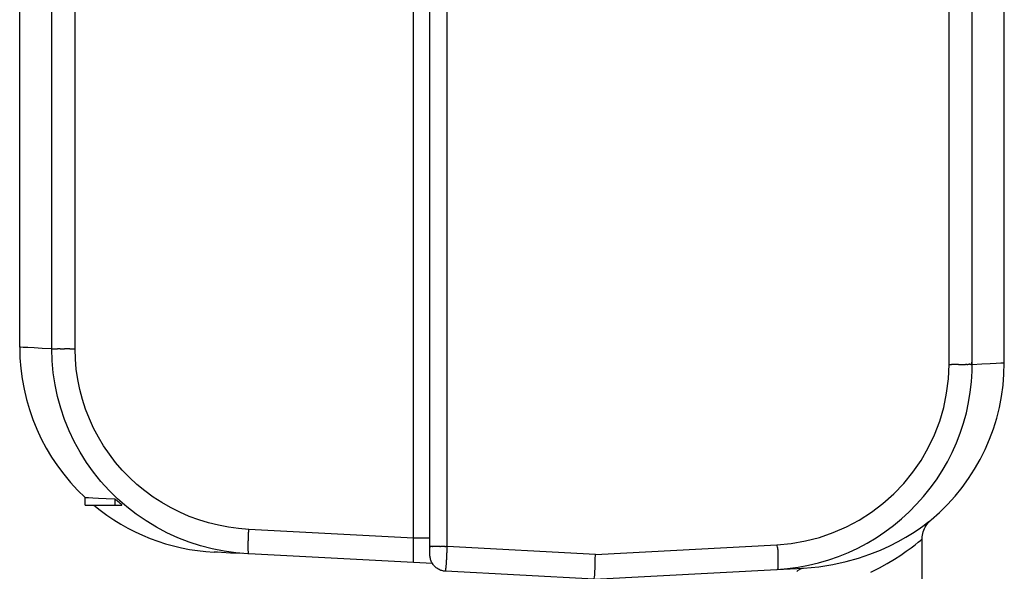
# Model space of a CAD drawing. Extents: x 101 to 641, y 119 to 519.
# Drawn here: x 432 to 444, y 425 to 432 of the extents above; entities that cross this region are included whole.
import ezdxf

# ---------------------------------------------------------------- set-up
doc = ezdxf.new("R2010")
doc.units = 0
doc.header["$LTSCALE"] = 10
doc.header["$MEASUREMENT"] = 0
doc.layers.add('11000_LEFT', color=7, linetype='CONTINUOUS')

msp = doc.modelspace()

# ---------------------------------------------------------------- linework, layer by layer
at = {"layer": '11000_LEFT', "color": 7, "linetype": 'CONTINUOUS', "lineweight": 25}
for p, q in [((443.995397, 427.614442), (443.995397, 444.487016)), ((436.795325, 425.479585), (436.795325, 444.109697)), ((436.795325, 425.479585), (436.795325, 444.109697)), ((436.795325, 425.479585), (436.795325, 444.109697)), ((436.795325, 425.479585), (436.795325, 444.109697)), ((436.995296, 425.479997), (436.995296, 444.120164)), ((436.995296, 425.479997), (436.995296, 444.120164)), ((436.995296, 425.479997), (436.995296, 444.120164)), ((436.995296, 425.479997), (436.995296, 444.120164)), ((436.995795, 425.274171), (436.995795, 444.120195)), ((437.20577, 425.374574), (437.20577, 444.131196)), ((443.322092, 427.594606), (443.322092, 440.984315)), ((443.604484, 427.639238), (443.604484, 440.984315)), ((431.995325, 427.803972), (431.995325, 438.1028)), ((432.670696, 427.784013), (432.670696, 437.578004)), ((432.387833, 427.784013), (432.387833, 436.457383)), ((432.387833, 427.784013), (432.387833, 436.457383)), ((432.387833, 427.784013), (432.387833, 436.457383)), ((432.387833, 427.784013), (432.387833, 436.457383)), ((432.006237, 427.803407), (431.995325, 427.803972)), ((432.006237, 427.803407), (431.995325, 427.803972)), ((432.006237, 427.803407), (431.995325, 427.803972)), ((432.006237, 427.803407), (431.995325, 427.803972)), ((432.038968, 427.801744), (432.006237, 427.803407)), ((432.038968, 427.801744), (432.006237, 427.803407)), ((432.038968, 427.801744), (432.006237, 427.803407)), ((432.038968, 427.801744), (432.006237, 427.803407)), ((432.093511, 427.798982), (432.038968, 427.801744)), ((432.093511, 427.798982), (432.038968, 427.801744)), ((432.093511, 427.798982), (432.038968, 427.801744)), ((432.093511, 427.798982), (432.038968, 427.801744)), ((432.169851, 427.795106), (432.093511, 427.798982)), ((432.169851, 427.795106), (432.093511, 427.798982)), ((432.169851, 427.795106), (432.093511, 427.798982)), ((432.169851, 427.795106), (432.093511, 427.798982)), ((432.267968, 427.790132), (432.169851, 427.795106)), ((432.267968, 427.790132), (432.169851, 427.795106)), ((432.267968, 427.790132), (432.169851, 427.795106)), ((432.267968, 427.790132), (432.169851, 427.795106)), ((432.387834, 427.784044), (432.267968, 427.790132)), ((432.387834, 427.784044), (432.267968, 427.790132)), ((432.387834, 427.784044), (432.267968, 427.790132)), ((432.387834, 427.784044), (432.267968, 427.790132)), ((432.392164, 427.637498), (432.387833, 427.784013)), ((432.392164, 427.637498), (432.387833, 427.784013)), ((432.392164, 427.637498), (432.387833, 427.784013)), ((432.392164, 427.637498), (432.387833, 427.784013)), ((432.387833, 427.784013), (432.390877, 427.784013)), ((432.390877, 427.784013), (432.395596, 427.784028)), ((432.390877, 427.784013), (432.395596, 427.784028)), ((432.390877, 427.784013), (432.395596, 427.784028)), ((432.390877, 427.784013), (432.395596, 427.784028)), ((432.395596, 427.784028), (432.401939, 427.784044)), ((432.395596, 427.784028), (432.401939, 427.784044)), ((432.395596, 427.784028), (432.401939, 427.784044)), ((432.395596, 427.784028), (432.401939, 427.784044)), ((432.401939, 427.784044), (432.409853, 427.784074)), ((432.401939, 427.784044), (432.409853, 427.784074)), ((432.401939, 427.784044), (432.409853, 427.784074)), ((432.401939, 427.784044), (432.409853, 427.784074)), ((432.409853, 427.784074), (432.419287, 427.784089)), ((432.409853, 427.784074), (432.419287, 427.784089)), ((432.409853, 427.784074), (432.419287, 427.784089)), ((432.409853, 427.784074), (432.419287, 427.784089)), ((432.419287, 427.784089), (432.43019, 427.784105)), ((432.419287, 427.784089), (432.43019, 427.784105)), ((432.419287, 427.784089), (432.43019, 427.784105)), ((432.419287, 427.784089), (432.43019, 427.784105)), ((432.43019, 427.784105), (432.456196, 427.784105)), ((432.471195, 427.784074), (432.456196, 427.784105)), ((432.471195, 427.784074), (432.456196, 427.784105)), ((432.471195, 427.784074), (432.456196, 427.784105)), ((432.471195, 427.784074), (432.456196, 427.784105)), ((432.487438, 427.784044), (432.471195, 427.784074)), ((432.487438, 427.784044), (432.471195, 427.784074)), ((432.487438, 427.784044), (432.471195, 427.784074)), ((432.487438, 427.784044), (432.471195, 427.784074)), ((432.487438, 427.784044), (432.504753, 427.784059)), ((432.487438, 427.784044), (432.504753, 427.784059)), ((432.487438, 427.784044), (432.504753, 427.784059)), ((432.487438, 427.784044), (432.504753, 427.784059)), ((432.504753, 427.784059), (432.523052, 427.784089)), ((432.504753, 427.784059), (432.523052, 427.784089)), ((432.504753, 427.784059), (432.523052, 427.784089)), ((432.504753, 427.784059), (432.523052, 427.784089)), ((432.523052, 427.784089), (432.542265, 427.784105)), ((432.523052, 427.784089), (432.542265, 427.784105)), ((432.523052, 427.784089), (432.542265, 427.784105)), ((432.523052, 427.784089), (432.542265, 427.784105)), ((432.562323, 427.784074), (432.542265, 427.784105)), ((432.562323, 427.784074), (432.542265, 427.784105)), ((432.562323, 427.784074), (432.542265, 427.784105)), ((432.562323, 427.784074), (432.542265, 427.784105)), ((432.583154, 427.783967), (432.562323, 427.784074)), ((432.583154, 427.783967), (432.562323, 427.784074)), ((432.583154, 427.783967), (432.562323, 427.784074)), ((432.583154, 427.783967), (432.562323, 427.784074)), ((432.604612, 427.78383), (432.583154, 427.783967)), ((432.604612, 427.78383), (432.583154, 427.783967)), ((432.604612, 427.78383), (432.583154, 427.783967)), ((432.604612, 427.78383), (432.583154, 427.783967)), ((432.604612, 427.78383), (432.626387, 427.783845)), ((432.604612, 427.78383), (432.626387, 427.783845)), ((432.604612, 427.78383), (432.626387, 427.783845)), ((432.604612, 427.78383), (432.626387, 427.783845)), ((432.626387, 427.783845), (432.648425, 427.783952)), ((432.626387, 427.783845), (432.648425, 427.783952)), ((432.626387, 427.783845), (432.648425, 427.783952)), ((432.626387, 427.783845), (432.648425, 427.783952)), ((432.648425, 427.783952), (432.670696, 427.784013)), ((432.648425, 427.783952), (432.670696, 427.784013)), ((432.648425, 427.783952), (432.670696, 427.784013)), ((432.648425, 427.783952), (432.670696, 427.784013)), ((432.674401, 427.659364), (432.670696, 427.784013)), ((432.674401, 427.659364), (432.670696, 427.784013)), ((432.674401, 427.659364), (432.670696, 427.784013)), ((432.674401, 427.659364), (432.670696, 427.784013)), ((432.405147, 427.491395), (432.392164, 427.637498)), ((432.405147, 427.491395), (432.392164, 427.637498)), ((432.405147, 427.491395), (432.392164, 427.637498)), ((432.405147, 427.491395), (432.392164, 427.637498)), ((432.685296, 427.535081), (432.674401, 427.659364)), ((432.685296, 427.535081), (432.674401, 427.659364)), ((432.685296, 427.535081), (432.674401, 427.659364)), ((432.685296, 427.535081), (432.674401, 427.659364)), ((443.314347, 427.418535), (443.322092, 427.594606)), ((443.322092, 427.594606), (443.330077, 427.594728)), ((443.330077, 427.594728), (443.338018, 427.594941)), ((443.338018, 427.594941), (443.345982, 427.595048)), ((443.345982, 427.595048), (443.353939, 427.595079)), ((443.36188, 427.595063), (443.353939, 427.595079)), ((443.369796, 427.595018), (443.36188, 427.595063)), ((443.377677, 427.594926), (443.369796, 427.595018)), ((443.385514, 427.594819), (443.377677, 427.594926)), ((443.393299, 427.594713), (443.385514, 427.594819)), ((443.401021, 427.59459), (443.393299, 427.594713)), ((443.408671, 427.594484), (443.401021, 427.59459)), ((443.416242, 427.594392), (443.408671, 427.594484)), ((443.423721, 427.594331), (443.416242, 427.594392)), ((443.431103, 427.594316), (443.423721, 427.594331)), ((443.438386, 427.594301), (443.431103, 427.594316)), ((443.438386, 427.594301), (443.445568, 427.594316)), ((443.445568, 427.594316), (443.452646, 427.594331)), ((443.452646, 427.594331), (443.459615, 427.594362)), ((443.459615, 427.594362), (443.46647, 427.594392)), ((443.46647, 427.594392), (443.473209, 427.594438)), ((443.473209, 427.594438), (443.479828, 427.594484)), ((443.479828, 427.594484), (443.486321, 427.594529)), ((443.486321, 427.594529), (443.492686, 427.59456)), ((443.492686, 427.59456), (443.498918, 427.594606)), ((443.498918, 427.594606), (443.505014, 427.594621)), ((443.505014, 427.594621), (443.51097, 427.594636)), ((443.51097, 427.594636), (443.522444, 427.594636)), ((443.527954, 427.594606), (443.522444, 427.594636)), ((443.533308, 427.594545), (443.527954, 427.594606)), ((443.5385, 427.594484), (443.533308, 427.594545)), ((443.5385, 427.594484), (443.543493, 427.594575)), ((443.543493, 427.594575), (443.548283, 427.594835)), ((443.548283, 427.594835), (443.552879, 427.595201)), ((443.552879, 427.595201), (443.557291, 427.595598)), ((443.557291, 427.595598), (443.561527, 427.595964)), ((443.561527, 427.595964), (443.565596, 427.596254)), ((443.565596, 427.596254), (443.569508, 427.596391)), ((443.573272, 427.596315), (443.569508, 427.596391)), ((443.576902, 427.595796), (443.573272, 427.596315)), ((443.580403, 427.594575), (443.576902, 427.595796)), ((443.583734, 427.593019), (443.580403, 427.594575)), ((443.586852, 427.591554), (443.583734, 427.593019)), ((443.589714, 427.590562), (443.586852, 427.591554)), ((443.592277, 427.590471), (443.589714, 427.590562)), ((443.592277, 427.590471), (443.594499, 427.591676)), ((443.594499, 427.591676), (443.596337, 427.59459)), ((443.596337, 427.59459), (443.597849, 427.599504)), ((443.597849, 427.599504), (443.599147, 427.605958)), ((443.599147, 427.605958), (443.600267, 427.613282)), ((443.600267, 427.613282), (443.601247, 427.62082)), ((443.601247, 427.62082), (443.602122, 427.627855)), ((443.602122, 427.627855), (443.602929, 427.633714)), ((443.602929, 427.633714), (443.603704, 427.637742)), ((443.60346, 427.511094), (443.604484, 427.639238)), ((443.603704, 427.637742), (443.604484, 427.639238)), ((443.604457, 427.594621), (443.723821, 427.600679)), ((443.723821, 427.600679), (443.821526, 427.605638)), ((443.821526, 427.605638), (443.897548, 427.609498)), ((443.897548, 427.609498), (443.951863, 427.612245)), ((443.951863, 427.612245), (443.984459, 427.613893)), ((443.984459, 427.613893), (443.995325, 427.614442)), ((432.426742, 427.346284), (432.405147, 427.491395)), ((432.426742, 427.346284), (432.405147, 427.491395)), ((432.426742, 427.346284), (432.405147, 427.491395)), ((432.426742, 427.346284), (432.405147, 427.491395)), ((432.703339, 427.411577), (432.685296, 427.535081)), ((432.703339, 427.411577), (432.685296, 427.535081)), ((432.703339, 427.411577), (432.685296, 427.535081)), ((432.703339, 427.411577), (432.685296, 427.535081)), ((443.595835, 427.383027), (443.60346, 427.511094)), ((432.456917, 427.20276), (432.426742, 427.346284)), ((432.456917, 427.20276), (432.426742, 427.346284)), ((432.456917, 427.20276), (432.426742, 427.346284)), ((432.456917, 427.20276), (432.426742, 427.346284)), ((432.7284, 427.289277), (432.703339, 427.411577)), ((432.7284, 427.289277), (432.703339, 427.411577)), ((432.7284, 427.289277), (432.703339, 427.411577)), ((432.7284, 427.289277), (432.703339, 427.411577)), ((443.292898, 427.243486), (443.314347, 427.418535)), ((443.581628, 427.25551), (443.595835, 427.383027)), ((432.760339, 427.168565), (432.7284, 427.289277)), ((432.760339, 427.168565), (432.7284, 427.289277)), ((432.760339, 427.168565), (432.7284, 427.289277)), ((432.760339, 427.168565), (432.7284, 427.289277)), ((443.257687, 427.07068), (443.292898, 427.243486)), ((443.56086, 427.12903), (443.581628, 427.25551)), ((432.495523, 427.061281), (432.456917, 427.20276)), ((432.495523, 427.061281), (432.456917, 427.20276)), ((432.495523, 427.061281), (432.456917, 427.20276)), ((432.495523, 427.061281), (432.456917, 427.20276)), ((432.799015, 427.049821), (432.760339, 427.168565)), ((432.799015, 427.049821), (432.760339, 427.168565)), ((432.799015, 427.049821), (432.760339, 427.168565)), ((432.799015, 427.049821), (432.760339, 427.168565)), ((443.533567, 427.003785), (443.56086, 427.12903)), ((432.54237, 426.922334), (432.495523, 427.061281)), ((432.54237, 426.922334), (432.495523, 427.061281)), ((432.54237, 426.922334), (432.495523, 427.061281)), ((432.54237, 426.922334), (432.495523, 427.061281)), ((432.844287, 426.933458), (432.799015, 427.049821)), ((432.844287, 426.933458), (432.799015, 427.049821)), ((432.844287, 426.933458), (432.799015, 427.049821)), ((432.844287, 426.933458), (432.799015, 427.049821)), ((443.208655, 426.901292), (443.257687, 427.07068)), ((443.499837, 426.880098), (443.533567, 427.003785)), ((432.597271, 426.786378), (432.54237, 426.922334)), ((432.597271, 426.786378), (432.54237, 426.922334)), ((432.597271, 426.786378), (432.54237, 426.922334)), ((432.597271, 426.786378), (432.54237, 426.922334)), ((432.896014, 426.819871), (432.844287, 426.933458)), ((432.896014, 426.819871), (432.844287, 426.933458)), ((432.896014, 426.819871), (432.844287, 426.933458)), ((432.896014, 426.819871), (432.844287, 426.933458)), ((443.145754, 426.736528), (443.208655, 426.901292)), ((443.459764, 426.758271), (443.499837, 426.880098)), ((432.660035, 426.653856), (432.597271, 426.786378)), ((432.660035, 426.653856), (432.597271, 426.786378)), ((432.660035, 426.653856), (432.597271, 426.786378)), ((432.660035, 426.653856), (432.597271, 426.786378)), ((432.954056, 426.709428), (432.896014, 426.819871)), ((432.954056, 426.709428), (432.896014, 426.819871)), ((432.954056, 426.709428), (432.896014, 426.819871)), ((432.954056, 426.709428), (432.896014, 426.819871)), ((443.413399, 426.638719), (443.459764, 426.758271)), ((432.730474, 426.525255), (432.660035, 426.653856)), ((432.730474, 426.525255), (432.660035, 426.653856)), ((432.730474, 426.525255), (432.660035, 426.653856)), ((432.730474, 426.525255), (432.660035, 426.653856)), ((433.018273, 426.602556), (432.954056, 426.709428)), ((433.018273, 426.602556), (432.954056, 426.709428)), ((433.018273, 426.602556), (432.954056, 426.709428)), ((433.018273, 426.602556), (432.954056, 426.709428)), ((443.069738, 426.577409), (443.145754, 426.736528)), ((443.36086, 426.521806), (443.413399, 426.638719)), ((432.8084, 426.401048), (432.730474, 426.525255)), ((432.8084, 426.401048), (432.730474, 426.525255)), ((432.8084, 426.401048), (432.730474, 426.525255)), ((432.8084, 426.401048), (432.730474, 426.525255)), ((433.088523, 426.499635), (433.018273, 426.602556)), ((433.088523, 426.499635), (433.018273, 426.602556)), ((433.088523, 426.499635), (433.018273, 426.602556)), ((433.088523, 426.499635), (433.018273, 426.602556)), ((433.164661, 426.401033), (433.088523, 426.499635)), ((433.164661, 426.401033), (433.088523, 426.499635)), ((433.164661, 426.401033), (433.088523, 426.499635)), ((433.164661, 426.401033), (433.088523, 426.499635)), ((442.981473, 426.424852), (443.069738, 426.577409)), ((443.302356, 426.407792), (443.36086, 426.521806)), ((432.893585, 426.28174), (432.8084, 426.401048)), ((432.893585, 426.28174), (432.8084, 426.401048)), ((432.893585, 426.28174), (432.8084, 426.401048)), ((432.893585, 426.28174), (432.8084, 426.401048)), ((433.246219, 426.306611), (433.164661, 426.401033)), ((433.246219, 426.306611), (433.164661, 426.401033)), ((433.246219, 426.306611), (433.164661, 426.401033)), ((433.246219, 426.306611), (433.164661, 426.401033)), ((442.881461, 426.279786), (442.981473, 426.424852)), ((443.238094, 426.296907), (443.302356, 426.407792)), ((432.985658, 426.16768), (432.893585, 426.28174)), ((432.985658, 426.16768), (432.893585, 426.28174)), ((432.985658, 426.16768), (432.893585, 426.28174)), ((432.985658, 426.16768), (432.893585, 426.28174)), ((433.332858, 426.216615), (433.246219, 426.306611)), ((433.332858, 426.216615), (433.246219, 426.306611)), ((433.332858, 426.216615), (433.246219, 426.306611)), ((433.332858, 426.216615), (433.246219, 426.306611)), ((436.995329, 426.236589), (436.995293, 426.285447)), ((436.995328, 426.235002), (436.9953, 426.283525)), ((436.995327, 426.232621), (436.99531, 426.280656)), ((436.995327, 426.232606), (436.99531, 426.280641)), ((442.770205, 426.143174), (442.881461, 426.279786)), ((443.168282, 426.189439), (443.238094, 426.296907)), ((433.084234, 426.059175), (432.985658, 426.16768)), ((433.084234, 426.059175), (432.985658, 426.16768)), ((433.084234, 426.059175), (432.985658, 426.16768)), ((433.084234, 426.059175), (432.985658, 426.16768)), ((433.4245, 426.131944), (433.332858, 426.216615)), ((433.4245, 426.131944), (433.332858, 426.216615)), ((433.4245, 426.131944), (433.332858, 426.216615)), ((433.4245, 426.131944), (433.332858, 426.216615)), ((436.995325, 426.188463), (436.995329, 426.236589)), ((436.995325, 426.187227), (436.995328, 426.235002)), ((436.995325, 426.185365), (436.995327, 426.232621)), ((436.995325, 426.18535), (436.995327, 426.232606)), ((436.995325, 426.141786), (436.995325, 426.188463)), ((436.995325, 426.140886), (436.995325, 426.187227)), ((436.995325, 426.139558), (436.995325, 426.185365)), ((436.995325, 426.139543), (436.995325, 426.18535)), ((436.995325, 426.096284), (436.995325, 426.141786)), ((436.995325, 426.095674), (436.995325, 426.140886)), ((436.995325, 426.094758), (436.995325, 426.139558)), ((436.995325, 426.094758), (436.995325, 426.139543)), ((442.648217, 426.015962), (442.770205, 426.143174)), ((443.093128, 426.085634), (443.168282, 426.189439)), ((433.188925, 425.956559), (433.084234, 426.059175)), ((433.188925, 425.956559), (433.084234, 426.059175)), ((433.188925, 425.956559), (433.084234, 426.059175)), ((433.188925, 425.956559), (433.084234, 426.059175)), ((433.520814, 426.052751), (433.4245, 426.131944)), ((433.520814, 426.052751), (433.4245, 426.131944)), ((433.520814, 426.052751), (433.4245, 426.131944)), ((433.520814, 426.052751), (433.4245, 426.131944)), ((433.621438, 425.979188), (433.520814, 426.052751)), ((433.621438, 425.979188), (433.520814, 426.052751)), ((433.621438, 425.979188), (433.520814, 426.052751)), ((433.621438, 425.979188), (433.520814, 426.052751)), ((436.995292, 426.017152), (436.995296, 426.020265)), ((436.995292, 426.017152), (436.995296, 426.020265)), ((436.995292, 426.017152), (436.995296, 426.020265)), ((436.995307, 426.028978), (436.995323, 426.057634)), ((436.995307, 426.028978), (436.995323, 426.057435)), ((436.995307, 426.028978), (436.995323, 426.057145)), ((436.995307, 426.028978), (436.995323, 426.057145)), ((436.995323, 426.057634), (436.995325, 426.096284)), ((436.995323, 426.057435), (436.995325, 426.095674)), ((436.995323, 426.057145), (436.995325, 426.094758)), ((436.995323, 426.057145), (436.995325, 426.094758)), ((443.012838, 425.98575), (443.093128, 426.085634)), ((432.805488, 425.970399), (432.795325, 425.970918)), ((432.805488, 425.970399), (432.795325, 425.970918)), ((432.805488, 425.970399), (432.795325, 425.970918)), ((432.805488, 425.970399), (432.795325, 425.970918)), ((432.795325, 425.880143), (432.795325, 425.970918)), ((432.835966, 425.968828), (432.805488, 425.970399)), ((432.835966, 425.968828), (432.805488, 425.970399)), ((432.835966, 425.968828), (432.805488, 425.970399)), ((432.835966, 425.968828), (432.805488, 425.970399)), ((432.886746, 425.966218), (432.835966, 425.968828)), ((432.886746, 425.966218), (432.835966, 425.968828)), ((432.886746, 425.966218), (432.835966, 425.968828)), ((432.886746, 425.966218), (432.835966, 425.968828)), ((432.957815, 425.962571), (432.886746, 425.966218)), ((432.957815, 425.962571), (432.886746, 425.966218)), ((432.957815, 425.962571), (432.886746, 425.966218)), ((432.957815, 425.962571), (432.886746, 425.966218)), ((433.049158, 425.957887), (432.957815, 425.962571)), ((433.049158, 425.957887), (432.957815, 425.962571)), ((433.049158, 425.957887), (432.957815, 425.962571)), ((433.049158, 425.957887), (432.957815, 425.962571)), ((433.160763, 425.95215), (433.049158, 425.957887)), ((433.160763, 425.95215), (433.049158, 425.957887)), ((433.160763, 425.95215), (433.049158, 425.957887)), ((433.160763, 425.95215), (433.049158, 425.957887)), ((433.160763, 425.880143), (433.160763, 425.95215)), ((433.172243, 425.94185), (433.160884, 425.952272)), ((433.172243, 425.94185), (433.160884, 425.952272)), ((433.172243, 425.94185), (433.160884, 425.952272)), ((433.172243, 425.94185), (433.160884, 425.952272)), ((433.183694, 425.931474), (433.172243, 425.94185)), ((433.183694, 425.931474), (433.172243, 425.94185)), ((433.183694, 425.931474), (433.172243, 425.94185)), ((433.183694, 425.931474), (433.172243, 425.94185)), ((433.195234, 425.921129), (433.183694, 425.931474)), ((433.195234, 425.921129), (433.183694, 425.931474)), ((433.195234, 425.921129), (433.183694, 425.931474)), ((433.195234, 425.921129), (433.183694, 425.931474)), ((433.299345, 425.860124), (433.188925, 425.956559)), ((433.299345, 425.860124), (433.188925, 425.956559)), ((433.299345, 425.860124), (433.188925, 425.956559)), ((433.299345, 425.860124), (433.188925, 425.956559)), ((433.206863, 425.910829), (433.195234, 425.921129)), ((433.206863, 425.910829), (433.195234, 425.921129)), ((433.206863, 425.910829), (433.195234, 425.921129)), ((433.206863, 425.910829), (433.195234, 425.921129)), ((433.218578, 425.90059), (433.206863, 425.910829)), ((433.218578, 425.90059), (433.206863, 425.910829)), ((433.218578, 425.90059), (433.206863, 425.910829)), ((433.218578, 425.90059), (433.206863, 425.910829)), ((433.230377, 425.890397), (433.218578, 425.90059)), ((433.230377, 425.890397), (433.218578, 425.90059)), ((433.230377, 425.890397), (433.218578, 425.90059)), ((433.230377, 425.890397), (433.218578, 425.90059)), ((433.726015, 425.911348), (433.621438, 425.979188)), ((433.726015, 425.911348), (433.621438, 425.979188)), ((433.726015, 425.911348), (433.621438, 425.979188)), ((433.726015, 425.911348), (433.621438, 425.979188)), ((433.834184, 425.849351), (433.726015, 425.911348)), ((433.834184, 425.849351), (433.726015, 425.911348)), ((433.834184, 425.849351), (433.726015, 425.911348)), ((433.834184, 425.849351), (433.726015, 425.911348)), ((436.995793, 425.979982), (436.995296, 425.979997)), ((436.995793, 425.979982), (436.995296, 425.979997)), ((436.995793, 425.979982), (436.995296, 425.979997)), ((436.995793, 425.979982), (436.995296, 425.979997)), ((442.375857, 425.792863), (442.516427, 425.899003)), ((442.516427, 425.899003), (442.648217, 426.015962)), ((442.927621, 425.890046), (443.012838, 425.98575)), ((432.795325, 425.880143), (433.242172, 425.880143)), ((433.242258, 425.88025), (433.230377, 425.890397)), ((433.242258, 425.88025), (433.230377, 425.890397)), ((433.242258, 425.88025), (433.230377, 425.890397)), ((433.242258, 425.88025), (433.230377, 425.890397)), ((433.415105, 425.770189), (433.299345, 425.860124)), ((433.415105, 425.770189), (433.299345, 425.860124)), ((433.415105, 425.770189), (433.299345, 425.860124)), ((433.415105, 425.770189), (433.299345, 425.860124)), ((433.945588, 425.793336), (433.834184, 425.849351)), ((433.945588, 425.793336), (433.834184, 425.849351)), ((433.945588, 425.793336), (433.834184, 425.849351)), ((433.945588, 425.793336), (433.834184, 425.849351)), ((434.059908, 425.743547), (433.945588, 425.793336)), ((434.059908, 425.743547), (433.945588, 425.793336)), ((434.059908, 425.743547), (433.945588, 425.793336)), ((434.059908, 425.743547), (433.945588, 425.793336)), ((436.995794, 425.880754), (436.995296, 425.880769)), ((436.995794, 425.880754), (436.995296, 425.880769)), ((436.995794, 425.880754), (436.995296, 425.880769)), ((436.995794, 425.880754), (436.995296, 425.880769)), ((436.995325, 425.78), (436.995462, 425.78)), ((436.995462, 425.78), (436.995568, 425.780015)), ((436.995568, 425.780015), (436.995703, 425.780015)), ((436.995703, 425.780015), (436.995866, 425.780031)), ((442.227397, 425.698091), (442.375857, 425.792863)), ((442.743234, 425.71219), (442.837684, 425.798768)), ((442.837684, 425.798768), (442.927621, 425.890046)), ((433.53582, 425.687059), (433.415105, 425.770189)), ((433.53582, 425.687059), (433.415105, 425.770189)), ((433.53582, 425.687059), (433.415105, 425.770189)), ((433.53582, 425.687059), (433.415105, 425.770189)), ((433.661103, 425.611039), (433.53582, 425.687059)), ((433.661103, 425.611039), (433.53582, 425.687059)), ((433.661103, 425.611039), (433.53582, 425.687059)), ((433.661103, 425.611039), (433.53582, 425.687059)), ((434.176879, 425.700425), (434.059908, 425.743547)), ((434.176879, 425.700425), (434.059908, 425.743547)), ((434.176879, 425.700425), (434.059908, 425.743547)), ((434.176879, 425.700425), (434.059908, 425.743547)), ((434.296103, 425.663987), (434.176879, 425.700425)), ((434.296103, 425.663987), (434.176879, 425.700425)), ((434.296103, 425.663987), (434.176879, 425.700425)), ((434.296103, 425.663987), (434.176879, 425.700425)), ((434.417173, 425.634218), (434.296103, 425.663987)), ((434.417173, 425.634218), (434.296103, 425.663987)), ((434.417173, 425.634218), (434.296103, 425.663987)), ((434.417173, 425.634218), (434.296103, 425.663987)), ((442.071934, 425.615236), (442.227397, 425.698091)), ((442.644479, 425.630555), (442.743234, 425.71219)), ((443.045296, 425.655061), (443.077083, 425.679231)), ((443.053958, 425.647828), (443.067407, 425.664811)), ((443.067407, 425.664811), (443.084228, 425.682756)), ((443.077083, 425.679231), (443.09625, 425.694139)), ((443.084228, 425.682756), (443.10267, 425.699235)), ((443.09625, 425.694139), (443.10267, 425.699235)), ((433.790566, 425.542466), (433.661103, 425.611039)), ((433.790566, 425.542466), (433.661103, 425.611039)), ((433.790566, 425.542466), (433.661103, 425.611039)), ((433.790566, 425.542466), (433.661103, 425.611039)), ((433.923818, 425.48163), (433.790566, 425.542466)), ((433.923818, 425.48163), (433.790566, 425.542466)), ((433.923818, 425.48163), (433.790566, 425.542466)), ((433.923818, 425.48163), (433.790566, 425.542466)), ((434.539683, 425.611116), (434.417173, 425.634218)), ((434.539683, 425.611116), (434.417173, 425.634218)), ((434.539683, 425.611116), (434.417173, 425.634218)), ((434.539683, 425.611116), (434.417173, 425.634218)), ((434.663228, 425.594651), (434.539683, 425.611116)), ((434.663228, 425.594651), (434.539683, 425.611116)), ((434.663228, 425.594651), (434.539683, 425.611116)), ((434.663228, 425.594651), (434.539683, 425.611116)), ((434.787402, 425.584825), (434.663228, 425.594651)), ((434.787402, 425.584825), (434.663228, 425.594651)), ((434.787402, 425.584825), (434.663228, 425.594651)), ((434.787402, 425.584825), (434.663228, 425.594651)), ((434.784865, 425.531465), (434.785452, 425.544816)), ((434.784865, 425.531465), (434.785452, 425.544816)), ((434.784865, 425.531465), (434.785452, 425.544816)), ((434.784865, 425.531465), (434.785452, 425.544816)), ((434.785452, 425.544816), (434.786069, 425.558137)), ((434.785452, 425.544816), (434.786069, 425.558137)), ((434.785452, 425.544816), (434.786069, 425.558137)), ((434.785452, 425.544816), (434.786069, 425.558137)), ((434.786069, 425.558137), (434.786719, 425.571458)), ((434.786069, 425.558137), (434.786719, 425.571458)), ((434.786069, 425.558137), (434.786719, 425.571458)), ((434.786069, 425.558137), (434.786719, 425.571458)), ((434.786719, 425.571458), (434.787402, 425.584825)), ((434.786719, 425.571458), (434.787402, 425.584825)), ((434.786719, 425.571458), (434.787402, 425.584825)), ((434.786719, 425.571458), (434.787402, 425.584825)), ((436.795325, 425.479585), (434.787402, 425.584825)), ((436.795325, 425.479585), (434.787402, 425.584825)), ((436.795325, 425.479585), (434.787402, 425.584825)), ((436.795325, 425.479585), (434.787402, 425.584825)), ((441.743641, 425.487581), (441.910356, 425.544862)), ((441.910356, 425.544862), (442.071934, 425.615236)), ((442.434987, 425.48311), (442.541626, 425.554124)), ((442.541626, 425.554124), (442.644479, 425.630555)), ((442.795806, 425.489045), (442.876126, 425.538209)), ((442.876126, 425.538209), (442.944592, 425.583238)), ((442.944592, 425.583238), (443.001054, 425.622636)), ((443.001054, 425.622636), (443.045296, 425.655061)), ((443.00262, 425.535447), (443.007762, 425.555177)), ((443.007762, 425.555177), (443.014241, 425.57454)), ((443.014241, 425.57454), (443.02207, 425.593507)), ((443.02207, 425.593507), (443.031269, 425.612077)), ((443.031269, 425.612077), (443.041885, 425.63022)), ((443.041885, 425.63022), (443.053958, 425.647828)), ((434.060375, 425.428651), (433.923818, 425.48163)), ((434.060375, 425.428651), (433.923818, 425.48163)), ((434.060375, 425.428651), (433.923818, 425.48163)), ((434.060375, 425.428651), (433.923818, 425.48163)), ((434.199835, 425.383622), (434.060375, 425.428651)), ((434.199835, 425.383622), (434.060375, 425.428651)), ((434.199835, 425.383622), (434.060375, 425.428651)), ((434.199835, 425.383622), (434.060375, 425.428651)), ((434.781196, 425.408479), (434.781373, 425.419496)), ((434.781196, 425.408479), (434.781373, 425.419496)), ((434.781196, 425.408479), (434.781373, 425.419496)), ((434.781196, 425.408479), (434.781373, 425.419496)), ((434.781373, 425.419496), (434.781593, 425.430864)), ((434.781373, 425.419496), (434.781593, 425.430864)), ((434.781373, 425.419496), (434.781593, 425.430864)), ((434.781373, 425.419496), (434.781593, 425.430864)), ((434.781593, 425.430864), (434.781857, 425.442567)), ((434.781593, 425.430864), (434.781857, 425.442567)), ((434.781593, 425.430864), (434.781857, 425.442567)), ((434.781593, 425.430864), (434.781857, 425.442567)), ((434.781857, 425.442567), (434.782163, 425.454576)), ((434.781857, 425.442567), (434.782163, 425.454576)), ((434.781857, 425.442567), (434.782163, 425.454576)), ((434.781857, 425.442567), (434.782163, 425.454576)), ((434.782163, 425.454576), (434.782512, 425.466844)), ((434.782163, 425.454576), (434.782512, 425.466844)), ((434.782163, 425.454576), (434.782512, 425.466844)), ((434.782163, 425.454576), (434.782512, 425.466844)), ((434.782512, 425.466844), (434.782902, 425.479387)), ((434.782512, 425.466844), (434.782902, 425.479387)), ((434.782512, 425.466844), (434.782902, 425.479387)), ((434.782512, 425.466844), (434.782902, 425.479387)), ((434.782902, 425.479387), (434.783333, 425.492143)), ((434.782902, 425.479387), (434.783333, 425.492143)), ((434.782902, 425.479387), (434.783333, 425.492143)), ((434.782902, 425.479387), (434.783333, 425.492143)), ((434.783333, 425.492143), (434.783804, 425.505082)), ((434.783333, 425.492143), (434.783804, 425.505082)), ((434.783333, 425.492143), (434.783804, 425.505082)), ((434.783333, 425.492143), (434.783804, 425.505082)), ((434.783804, 425.505082), (434.784315, 425.518205)), ((434.783804, 425.505082), (434.784315, 425.518205)), ((434.783804, 425.505082), (434.784315, 425.518205)), ((434.783804, 425.505082), (434.784315, 425.518205)), ((434.784315, 425.518205), (434.784865, 425.531465)), ((434.784315, 425.518205), (434.784865, 425.531465)), ((434.784315, 425.518205), (434.784865, 425.531465)), ((434.784315, 425.518205), (434.784865, 425.531465)), ((436.795325, 425.479997), (436.995296, 425.479997)), ((436.795325, 425.179994), (436.795325, 425.479585)), ((436.795325, 425.179994), (436.795325, 425.479585)), ((436.795325, 425.179994), (436.795325, 425.479585)), ((436.795325, 425.179994), (436.795325, 425.479585)), ((436.995296, 425.479997), (436.995795, 425.480012)), ((436.995296, 425.479997), (436.995795, 425.480012)), ((436.995296, 425.479997), (436.995795, 425.480012)), ((436.995296, 425.479997), (436.995795, 425.480012)), ((441.399782, 425.413392), (441.573097, 425.443849)), ((441.573097, 425.443849), (441.743641, 425.487581)), ((442.2117, 425.357789), (442.324919, 425.417619)), ((442.324919, 425.417619), (442.434987, 425.48311)), ((442.60015, 425.384355), (442.70378, 425.437272)), ((442.70378, 425.437272), (442.795806, 425.489045)), ((442.90782, 425.397386), (442.945764, 425.42769)), ((442.945764, 425.42769), (442.973159, 425.450456)), ((442.973159, 425.450456), (442.989758, 425.464769)), ((442.989758, 425.464769), (442.995323, 425.469743)), ((442.995325, 425.469758), (442.996205, 425.492662)), ((442.995325, 423.479997), (442.995325, 425.469758)), ((442.996205, 425.492662), (442.998832, 425.515428)), ((442.998832, 425.515428), (443.00262, 425.535447)), ((434.341844, 425.346711), (434.199835, 425.383622)), ((434.341844, 425.346711), (434.199835, 425.383622)), ((434.341844, 425.346711), (434.199835, 425.383622)), ((434.341844, 425.346711), (434.199835, 425.383622)), ((434.485857, 425.318025), (434.341844, 425.346711)), ((434.485857, 425.318025), (434.341844, 425.346711)), ((434.485857, 425.318025), (434.341844, 425.346711)), ((434.485857, 425.318025), (434.341844, 425.346711)), ((434.369049, 425.30713), (434.364486, 425.307374)), ((434.369049, 425.30713), (434.364486, 425.307374)), ((434.369049, 425.30713), (434.364486, 425.307374)), ((434.369049, 425.30713), (434.364486, 425.307374)), ((434.38276, 425.306413), (434.369049, 425.30713)), ((434.38276, 425.306413), (434.369049, 425.30713)), ((434.38276, 425.306413), (434.369049, 425.30713)), ((434.38276, 425.306413), (434.369049, 425.30713)), ((434.405624, 425.305223), (434.38276, 425.306413)), ((434.405624, 425.305223), (434.38276, 425.306413)), ((434.405624, 425.305223), (434.38276, 425.306413)), ((434.405624, 425.305223), (434.38276, 425.306413)), ((434.456549, 425.302552), (434.405624, 425.305223)), ((434.456549, 425.302552), (434.405624, 425.305223)), ((434.456549, 425.302552), (434.405624, 425.305223)), ((434.456549, 425.302552), (434.405624, 425.305223)), ((434.562706, 425.296998), (434.456549, 425.302552)), ((434.562706, 425.296998), (434.456549, 425.302552)), ((434.562706, 425.296998), (434.456549, 425.302552)), ((434.562706, 425.296998), (434.456549, 425.302552)), ((434.631228, 425.29767), (434.485857, 425.318025)), ((434.631228, 425.29767), (434.485857, 425.318025)), ((434.631228, 425.29767), (434.485857, 425.318025)), ((434.631228, 425.29767), (434.485857, 425.318025)), ((434.711128, 425.289232), (434.562706, 425.296998)), ((434.711128, 425.289232), (434.562706, 425.296998)), ((434.711128, 425.289232), (434.562706, 425.296998)), ((434.711128, 425.289232), (434.562706, 425.296998)), ((434.777315, 425.285737), (434.631228, 425.29767)), ((434.777315, 425.285737), (434.631228, 425.29767)), ((434.777315, 425.285737), (434.631228, 425.29767)), ((434.777315, 425.285737), (434.631228, 425.29767)), ((434.780936, 425.377855), (434.780977, 425.387651)), ((434.780936, 425.377855), (434.780977, 425.387651)), ((434.780936, 425.377855), (434.780977, 425.387651)), ((434.780936, 425.377855), (434.780977, 425.387651)), ((434.78094, 425.368486), (434.780936, 425.377855)), ((434.78094, 425.368486), (434.780936, 425.377855)), ((434.78094, 425.368486), (434.780936, 425.377855)), ((434.78094, 425.368486), (434.780936, 425.377855)), ((434.780991, 425.359544), (434.78094, 425.368486)), ((434.780991, 425.359544), (434.78094, 425.368486)), ((434.780991, 425.359544), (434.78094, 425.368486)), ((434.780991, 425.359544), (434.78094, 425.368486)), ((434.780977, 425.387651), (434.781064, 425.397859)), ((434.780977, 425.387651), (434.781064, 425.397859)), ((434.780977, 425.387651), (434.781064, 425.397859)), ((434.780977, 425.387651), (434.781064, 425.397859)), ((434.781085, 425.351045), (434.780991, 425.359544)), ((434.781085, 425.351045), (434.780991, 425.359544)), ((434.781085, 425.351045), (434.780991, 425.359544)), ((434.781085, 425.351045), (434.780991, 425.359544)), ((434.781064, 425.397859), (434.781196, 425.408479)), ((434.781064, 425.397859), (434.781196, 425.408479)), ((434.781064, 425.397859), (434.781196, 425.408479)), ((434.781064, 425.397859), (434.781196, 425.408479)), ((434.781224, 425.343004), (434.781085, 425.351045)), ((434.781224, 425.343004), (434.781085, 425.351045)), ((434.781224, 425.343004), (434.781085, 425.351045)), ((434.781224, 425.343004), (434.781085, 425.351045)), ((434.781405, 425.33542), (434.781224, 425.343004)), ((434.781405, 425.33542), (434.781224, 425.343004)), ((434.781405, 425.33542), (434.781224, 425.343004)), ((434.781405, 425.33542), (434.781224, 425.343004)), ((434.78163, 425.328325), (434.781405, 425.33542)), ((434.78163, 425.328325), (434.781405, 425.33542)), ((434.78163, 425.328325), (434.781405, 425.33542)), ((434.78163, 425.328325), (434.781405, 425.33542)), ((434.781896, 425.321733), (434.78163, 425.328325)), ((434.781896, 425.321733), (434.78163, 425.328325)), ((434.781896, 425.321733), (434.78163, 425.328325)), ((434.781896, 425.321733), (434.78163, 425.328325)), ((434.782204, 425.315629), (434.781896, 425.321733)), ((434.782204, 425.315629), (434.781896, 425.321733)), ((434.782204, 425.315629), (434.781896, 425.321733)), ((434.782204, 425.315629), (434.781896, 425.321733)), ((434.782552, 425.31006), (434.782204, 425.315629)), ((434.782552, 425.31006), (434.782204, 425.315629)), ((434.782552, 425.31006), (434.782204, 425.315629)), ((434.782552, 425.31006), (434.782204, 425.315629)), ((434.78294, 425.305009), (434.782552, 425.31006)), ((434.78294, 425.305009), (434.782552, 425.31006)), ((434.78294, 425.305009), (434.782552, 425.31006)), ((434.78294, 425.305009), (434.782552, 425.31006)), ((434.783367, 425.300508), (434.78294, 425.305009)), ((434.783367, 425.300508), (434.78294, 425.305009)), ((434.783367, 425.300508), (434.78294, 425.305009)), ((434.783367, 425.300508), (434.78294, 425.305009)), ((434.783833, 425.296556), (434.783367, 425.300508)), ((434.783833, 425.296556), (434.783367, 425.300508)), ((434.783833, 425.296556), (434.783367, 425.300508)), ((434.783833, 425.296556), (434.783367, 425.300508)), ((436.996019, 425.375001), (436.995795, 425.375016)), ((436.996019, 425.375001), (436.996686, 425.375001)), ((436.99779, 425.374986), (436.996686, 425.375001)), ((436.99779, 425.374986), (436.999323, 425.374986)), ((437.001279, 425.374971), (436.999323, 425.374986)), ((437.003649, 425.374955), (437.001279, 425.374971)), ((437.003649, 425.374955), (437.006428, 425.374955)), ((437.009608, 425.37494), (437.006428, 425.374955)), ((437.013182, 425.374925), (437.009608, 425.37494)), ((437.017143, 425.37491), (437.013182, 425.374925)), ((437.021485, 425.374894), (437.017143, 425.37491)), ((437.021485, 425.374894), (437.026199, 425.374894)), ((437.031279, 425.374879), (437.026199, 425.374894)), ((437.036718, 425.374864), (437.031279, 425.374879)), ((437.042508, 425.374849), (437.036718, 425.374864)), ((437.048644, 425.374833), (437.042508, 425.374849)), ((437.055117, 425.374818), (437.048644, 425.374833)), ((437.061907, 425.374803), (437.055117, 425.374818)), ((437.068929, 425.374788), (437.061907, 425.374803)), ((437.076167, 425.374772), (437.068929, 425.374788)), ((437.083621, 425.374757), (437.076167, 425.374772)), ((437.091289, 425.374742), (437.083621, 425.374757)), ((437.099171, 425.374727), (437.091289, 425.374742)), ((437.107265, 425.374711), (437.099171, 425.374727)), ((437.11557, 425.374696), (437.107265, 425.374711)), ((437.11557, 425.374696), (437.124086, 425.374696)), ((437.132811, 425.374681), (437.124086, 425.374696)), ((437.141744, 425.374666), (437.132811, 425.374681)), ((437.150836, 425.37465), (437.141744, 425.374666)), ((437.159946, 425.374635), (437.150836, 425.37465)), ((437.16907, 425.37462), (437.159946, 425.374635)), ((437.17821, 425.374604), (437.16907, 425.37462)), ((437.17821, 425.374604), (437.187371, 425.374604)), ((437.196557, 425.374589), (437.187371, 425.374604)), ((437.20577, 425.374574), (437.196557, 425.374589)), ((437.202855, 425.294893), (437.203364, 425.307924)), ((437.203364, 425.307924), (437.203861, 425.321092)), ((437.203861, 425.321092), (437.204348, 425.334367)), ((437.204348, 425.334367), (437.204828, 425.347734)), ((437.204828, 425.347734), (437.205301, 425.361131)), ((437.205301, 425.361131), (437.20577, 425.374574)), ((439.011471, 425.279939), (437.20577, 425.374574)), ((439.011471, 425.279939), (441.224713, 425.395936)), ((441.224713, 425.395936), (441.399782, 425.413392)), ((441.226883, 425.382844), (441.224713, 425.395936)), ((441.230234, 425.369874), (441.226883, 425.382844)), ((441.233707, 425.356859), (441.230234, 425.369874)), ((441.23668, 425.343782), (441.233707, 425.356859)), ((441.238531, 425.33069), (441.23668, 425.343782)), ((441.23895, 425.317613), (441.238531, 425.33069)), ((441.239139, 425.304689), (441.23895, 425.317613)), ((441.239311, 425.291963), (441.239139, 425.304689)), ((441.976925, 425.255601), (442.09561, 425.303743)), ((442.09561, 425.303743), (442.2117, 425.357789)), ((442.357799, 425.281083), (442.484857, 425.331788)), ((442.484857, 425.331788), (442.60015, 425.384355)), ((442.733254, 425.270631), (442.801261, 425.31775)), ((442.801261, 425.31775), (442.85957, 425.360444)), ((442.85957, 425.360444), (442.90782, 425.397386)), ((434.778996, 425.285646), (434.777315, 425.285737)), ((434.778996, 425.285646), (434.777315, 425.285737)), ((434.778996, 425.285646), (434.777315, 425.285737)), ((434.778996, 425.285646), (434.777315, 425.285737)), ((434.787402, 425.285234), (434.777315, 425.285737)), ((434.787402, 425.285234), (434.777315, 425.285737)), ((434.787402, 425.285234), (434.777315, 425.285737)), ((434.787402, 425.285234), (434.777315, 425.285737)), ((434.777662, 425.285737), (434.777544, 425.285753)), ((434.777662, 425.285737), (434.777544, 425.285753)), ((434.777662, 425.285737), (434.777544, 425.285753)), ((434.780677, 425.285569), (434.778996, 425.285646)), ((434.780677, 425.285569), (434.778996, 425.285646)), ((434.780677, 425.285569), (434.778996, 425.285646)), ((434.780677, 425.285569), (434.778996, 425.285646)), ((434.782358, 425.285478), (434.780677, 425.285569)), ((434.782358, 425.285478), (434.780677, 425.285569)), ((434.782358, 425.285478), (434.780677, 425.285569)), ((434.782358, 425.285478), (434.780677, 425.285569)), ((434.78404, 425.285402), (434.782358, 425.285478)), ((434.78404, 425.285402), (434.782358, 425.285478)), ((434.78404, 425.285402), (434.782358, 425.285478)), ((434.78404, 425.285402), (434.782358, 425.285478)), ((434.784337, 425.293184), (434.783833, 425.296556)), ((434.784337, 425.293184), (434.783833, 425.296556)), ((434.784337, 425.293184), (434.783833, 425.296556)), ((434.784337, 425.293184), (434.783833, 425.296556)), ((434.785721, 425.28531), (434.78404, 425.285402)), ((434.785721, 425.28531), (434.78404, 425.285402)), ((434.785721, 425.28531), (434.78404, 425.285402)), ((434.785721, 425.28531), (434.78404, 425.285402)), ((434.784878, 425.290376), (434.784337, 425.293184)), ((434.784878, 425.290376), (434.784337, 425.293184)), ((434.784878, 425.290376), (434.784337, 425.293184)), ((434.784878, 425.290376), (434.784337, 425.293184)), ((434.785456, 425.288179), (434.784878, 425.290376)), ((434.785456, 425.288179), (434.784878, 425.290376)), ((434.785456, 425.288179), (434.784878, 425.290376)), ((434.785456, 425.288179), (434.784878, 425.290376)), ((434.78607, 425.286577), (434.785456, 425.288179)), ((434.78607, 425.286577), (434.785456, 425.288179)), ((434.78607, 425.286577), (434.785456, 425.288179)), ((434.78607, 425.286577), (434.785456, 425.288179)), ((434.787402, 425.285234), (434.785721, 425.28531)), ((434.787402, 425.285234), (434.785721, 425.28531)), ((434.787402, 425.285234), (434.785721, 425.28531)), ((434.787402, 425.285234), (434.785721, 425.28531)), ((434.786719, 425.285585), (434.78607, 425.286577)), ((434.786719, 425.285585), (434.78607, 425.286577)), ((434.786719, 425.285585), (434.78607, 425.286577)), ((434.786719, 425.285585), (434.78607, 425.286577)), ((434.787402, 425.285234), (434.786719, 425.285585)), ((434.787402, 425.285234), (434.786719, 425.285585)), ((434.787402, 425.285234), (434.786719, 425.285585)), ((434.787402, 425.285234), (434.786719, 425.285585)), ((436.795325, 425.179994), (434.787402, 425.285234)), ((436.795325, 425.179994), (434.787402, 425.285234)), ((436.795325, 425.179994), (434.787402, 425.285234)), ((436.795325, 425.179994), (434.787402, 425.285234)), ((437.026977, 425.167863), (436.795325, 425.179994)), ((437.026977, 425.167863), (436.795325, 425.179994)), ((437.026977, 425.167863), (436.795325, 425.179994)), ((437.026977, 425.167863), (436.795325, 425.179994)), ((436.996135, 425.262956), (436.995795, 425.274171)), ((436.997146, 425.251786), (436.996135, 425.262956)), ((436.998808, 425.240663), (436.997146, 425.251786)), ((437.001104, 425.229646), (436.998808, 425.240663)), ((437.004017, 425.218751), (437.001104, 425.229646)), ((437.007529, 425.208024), (437.004017, 425.218751)), ((437.011623, 425.197496), (437.007529, 425.208024)), ((437.01628, 425.187211), (437.011623, 425.197496)), ((437.021484, 425.177202), (437.01628, 425.187211)), ((437.027216, 425.167482), (437.021484, 425.177202)), ((437.195987, 425.167558), (437.196724, 425.177446)), ((437.196724, 425.177446), (437.19745, 425.187745)), ((437.19745, 425.187745), (437.198146, 425.198427)), ((437.198146, 425.198427), (437.198814, 425.209489)), ((437.198814, 425.209489), (437.199456, 425.220872)), ((437.199456, 425.220872), (437.200073, 425.232576)), ((437.200073, 425.232576), (437.200667, 425.244569)), ((437.200667, 425.244569), (437.201241, 425.256822)), ((437.201241, 425.256822), (437.201795, 425.269319)), ((437.201795, 425.269319), (437.202333, 425.282014)), ((437.202333, 425.282014), (437.202855, 425.294893)), ((441.239484, 425.279451), (441.239311, 425.291963)), ((441.239676, 425.267198), (441.239484, 425.279451)), ((441.239906, 425.255204), (441.239676, 425.267198)), ((441.24019, 425.243501), (441.239906, 425.255204)), ((441.240496, 425.232103), (441.24019, 425.243501)), ((441.24076, 425.221055), (441.240496, 425.232103)), ((441.240975, 425.210359), (441.24076, 425.221055)), ((441.241135, 425.200029), (441.240975, 425.210359)), ((441.241236, 425.190095), (441.241135, 425.200029)), ((441.241272, 425.180574), (441.241236, 425.190095)), ((441.241237, 425.171479), (441.241272, 425.180574)), ((441.608064, 425.147874), (441.732881, 425.177568)), ((441.732881, 425.177568), (441.855925, 425.213502)), ((441.855925, 425.213502), (441.976925, 425.255601)), ((441.906506, 425.156297), (442.068375, 425.191575)), ((442.068375, 425.191575), (442.21891, 425.233766)), ((442.21891, 425.233766), (442.357799, 425.281083)), ((442.56895, 425.168504), (442.655782, 425.220491)), ((442.655782, 425.220491), (442.733254, 425.270631)), ((437.033459, 425.158098), (437.027216, 425.167482)), ((437.040196, 425.149095), (437.033459, 425.158098)), ((437.047409, 425.140504), (437.040196, 425.149095)), ((437.055079, 425.132356), (437.047409, 425.140504)), ((437.063191, 425.124681), (437.055079, 425.132356)), ((437.071725, 425.117524), (437.063191, 425.124681)), ((437.080658, 425.110887), (437.071725, 425.117524)), ((437.089958, 425.104753), (437.080658, 425.110887)), ((437.099592, 425.099153), (437.089958, 425.104753)), ((437.109529, 425.094087), (437.099592, 425.099153)), ((437.119736, 425.089586), (437.109529, 425.094087)), ((437.130183, 425.085649), (437.119736, 425.089586)), ((437.140836, 425.082277), (437.130183, 425.085649)), ((437.151665, 425.079515), (437.140836, 425.082277)), ((437.162637, 425.077348), (437.151665, 425.079515)), ((437.173721, 425.075807), (437.162637, 425.077348)), ((437.184884, 425.074907), (437.173721, 425.075807)), ((437.184884, 425.074907), (437.185362, 425.075197)), ((438.995752, 424.979997), (437.184884, 425.074907)), ((437.185362, 425.075197), (437.185859, 425.076127)), ((437.185859, 425.076127), (437.186375, 425.077684)), ((437.186375, 425.077684), (437.186909, 425.07985)), ((437.186909, 425.07985), (437.187462, 425.082612)), ((437.187462, 425.082612), (437.188031, 425.085969)), ((437.188031, 425.085969), (437.188618, 425.089891)), ((437.188618, 425.089891), (437.18922, 425.094377)), ((437.18922, 425.094377), (437.189838, 425.099412)), ((437.189838, 425.099412), (437.19047, 425.104997)), ((437.19047, 425.104997), (437.191116, 425.1111)), ((437.191116, 425.1111), (437.191777, 425.117723)), ((437.191777, 425.117723), (437.192449, 425.124833)), ((437.192449, 425.124833), (437.193135, 425.132448)), ((437.193135, 425.132448), (437.193832, 425.140535)), ((437.193832, 425.140535), (437.19454, 425.149095)), ((437.19454, 425.149095), (437.195258, 425.158113)), ((437.195258, 425.158113), (437.195987, 425.167558)), ((438.995838, 424.979997), (441.224713, 425.096818)), ((441.224713, 425.096818), (441.550145, 425.113847)), ((441.224713, 425.096818), (441.226543, 425.0972)), ((441.224713, 425.096818), (441.225107, 425.096833)), ((441.224717, 425.096818), (441.228069, 425.097001)), ((441.225107, 425.096833), (441.225501, 425.096864)), ((441.225501, 425.096864), (441.225895, 425.096879)), ((441.225895, 425.096879), (441.226289, 425.096895)), ((441.226289, 425.096895), (441.226683, 425.096925)), ((441.226543, 425.0972), (441.229889, 425.098237)), ((441.226683, 425.096925), (441.227076, 425.09694)), ((441.227076, 425.09694), (441.354742, 425.107499)), ((441.229889, 425.098237), (441.233763, 425.099901)), ((441.233763, 425.099901), (441.237176, 425.102128)), ((441.237176, 425.102128), (441.239139, 425.104875)), ((441.239139, 425.104875), (441.239551, 425.108156)), ((441.239377, 425.121461), (441.23943, 425.127015)), ((441.239492, 425.116456), (441.239377, 425.121461)), ((441.23943, 425.127015), (441.23981, 425.133134)), ((441.239606, 425.112016), (441.239492, 425.116456)), ((441.239551, 425.108156), (441.239606, 425.112016)), ((441.23981, 425.133134), (441.240281, 425.139787)), ((441.240281, 425.139787), (441.240654, 425.146974)), ((441.240654, 425.146974), (441.240934, 425.154664)), ((441.240934, 425.154664), (441.241126, 425.162843)), ((441.241126, 425.162843), (441.241237, 425.171479)), ((441.354742, 425.107499), (441.481878, 425.124498)), ((441.466104, 425.073182), (441.473671, 425.080354)), ((441.473671, 425.080354), (441.481464, 425.08687)), ((441.481464, 425.08687), (441.489462, 425.092698)), ((441.481878, 425.124498), (441.608064, 425.147874)), ((441.489462, 425.092698), (441.497645, 425.097841)), ((441.497645, 425.097841), (441.50599, 425.102296)), ((441.50599, 425.102296), (441.514479, 425.10605)), ((441.514479, 425.10605), (441.523088, 425.109086)), ((441.523088, 425.109086), (441.531799, 425.11139)), ((441.531799, 425.11139), (441.540589, 425.112977)), ((441.540589, 425.112977), (441.549438, 425.113817)), ((441.549438, 425.113817), (441.733582, 425.129731)), ((441.549438, 425.113817), (441.549673, 425.113817)), ((441.549673, 425.113817), (441.549791, 425.113832)), ((441.549791, 425.113832), (441.549909, 425.113832)), ((441.549909, 425.113832), (441.550027, 425.113847)), ((441.550027, 425.113847), (441.550145, 425.113847)), ((441.733582, 425.129731), (441.906506, 425.156297)), ((442.367638, 425.063768), (442.472866, 425.115876)), ((442.472866, 425.115876), (442.56895, 425.168504))]:
    msp.add_line(p, q, dxfattribs=at)
msp.add_lwpolyline([(438.995769, 424.980001), (438.998831, 424.98568), (439.001776, 425.002691), (439.004491, 425.030378), (439.00687, 425.067676), (439.008824, 425.113148), (439.010275, 425.165043), (439.011169, 425.221363), (439.011471, 425.279939)], dxfattribs=at)
for centre, start, end in [((434.495325, 427.80395), 179.984818, 227.142929), ((434.495325, 427.80395), 179.984818, 227.142929), ((434.495325, 427.80395), 179.984818, 227.142929), ((434.495325, 427.80395), 179.984818, 227.142929), ((441.495795, 427.614431), 309.997109, 0.015303), ((434.495325, 427.80395), 230.31088, 267.000016)]:
    msp.add_arc(centre, 2.5, start, end, dxfattribs=at)

doc.saveas('drawing.dxf')
